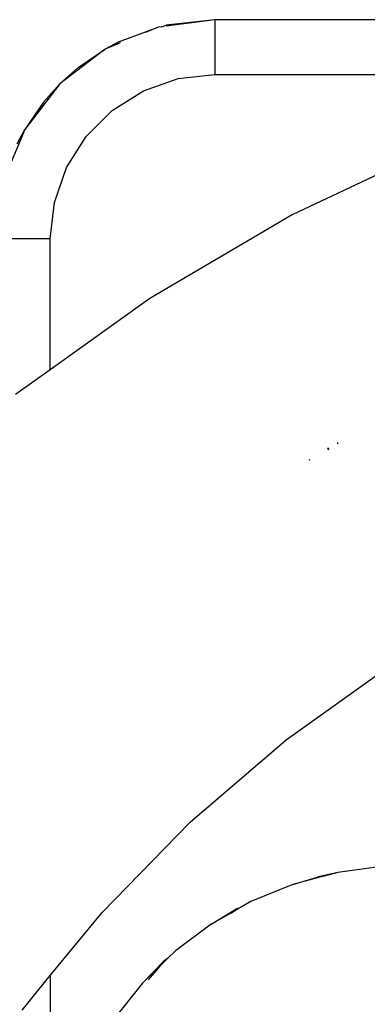
# Model space of a CAD drawing. Units: inches. Extents: x -115 to 625, y -61 to 563.
# Drawn here: x 244 to 247, y 447 to 456 of the extents above; entities that cross this region are included whole.
import ezdxf

# ---------------------------------------------------------------- set-up
doc = ezdxf.new("R2010")
doc.units = ezdxf.units.IN
doc.header["$MEASUREMENT"] = 0

# ---------------------------------------------------------------- blocks, each defined once
blk = doc.blocks.new('RB1494-2D')
for p, q in [((-13.7412, 198.8411), (-14.1862, 198.791)), ((-13.7412, 198.8411), (-14.1844, 198.7828)), ((-7.5997, 198.8411), (-13.7412, 198.8411)), ((-13.7412, 198.8411), (-13.7412, 198.3411)), ((-14.609, 198.6431), (-14.2588, 198.773)), ((-14.2588, 198.773), (-14.3739, 198.7253)), ((-14.2249, 198.7774), (-14.2588, 198.773)), ((-14.2249, 198.7774), (-14.1862, 198.791)), ((-14.609, 198.6431), (-14.7412, 198.5732)), ((-14.7412, 198.5732), (-15.1554, 198.2553)), ((-14.9882, 198.4048), (-14.7412, 198.5732)), ((-14.6029, 198.6305), (-14.7412, 198.5732)), ((-14.9882, 198.4048), (-15.1554, 198.2553)), ((-14.392, 198.1926), (-14.075, 198.3035)), ((-14.075, 198.3035), (-13.7412, 198.3411)), ((-13.7412, 198.3411), (-9.85, 198.3411)), ((-15.1554, 198.2553), (-15.4732, 197.8411)), ((-15.3049, 198.0881), (-15.1554, 198.2553)), ((-14.6764, 198.0139), (-14.392, 198.1926)), ((-15.3049, 198.0881), (-15.4732, 197.8411)), ((-14.9139, 197.7764), (-14.6764, 198.0139)), ((-15.4732, 197.8411), (-15.673, 197.3588)), ((-15.5431, 197.7089), (-15.4732, 197.8411)), ((-15.0926, 197.492), (-14.9139, 197.7764)), ((-11.6744, 197.7063), (-13.0349, 197.0607)), ((-15.2036, 197.1749), (-15.0926, 197.492)), ((-15.2412, 196.8411), (-15.2036, 197.1749)), ((-13.0349, 197.0607), (-14.3329, 196.2973)), ((-15.2412, 196.8411), (-15.7412, 196.8411)), ((-15.2412, 195.6485), (-15.2412, 196.8411)), ((-14.3329, 196.2973), (-15.2412, 195.6485)), ((-15.2412, 195.6485), (-15.5582, 195.422)), ((-12.6227, 194.9819), (-12.6237, 194.9862)), ((-12.6157, 194.9686), (-12.6227, 194.9819)), ((-12.7129, 194.9335), (-12.7053, 194.9189)), ((-12.6999, 194.9219), (-12.7083, 194.9362)), ((-12.8814, 194.834), (-12.8762, 194.824)), ((-13.0914, 192.2733), (-12.1543, 192.9426)), ((-13.9655, 191.5237), (-13.0914, 192.2733)), ((-14.7699, 190.6996), (-13.9655, 191.5237)), ((-12.2672, 191.1128), (-12.6201, 191.0631)), ((-13.0285, 190.9545), (-12.7946, 191.0236)), ((-12.7452, 191.0298), (-12.849, 191.0023)), ((-12.7946, 191.0236), (-12.849, 191.0023)), ((-12.6201, 191.0631), (-12.7946, 191.0236)), ((-12.7452, 191.0298), (-12.7946, 191.0236)), ((-12.6201, 191.0631), (-12.7452, 191.0298)), ((-13.0285, 190.9545), (-13.4118, 190.7976)), ((-12.849, 191.0023), (-13.0285, 190.9545)), ((-13.5075, 190.7433), (-13.5218, 190.7376)), ((-13.4118, 190.7976), (-13.5075, 190.7433)), ((-15.2412, 190.1224), (-14.7699, 190.6996)), ((-13.7736, 190.5922), (-13.5482, 190.7273)), ((-13.5947, 190.6937), (-13.7736, 190.5922)), ((-13.5482, 190.7273), (-13.5947, 190.6937)), ((-13.5947, 190.6937), (-13.5451, 190.7219)), ((-13.5218, 190.7376), (-13.5482, 190.7273)), ((-13.5451, 190.7219), (-13.5218, 190.7376)), ((-13.7736, 190.5922), (-14.1, 190.3475)), ((-14.1, 190.3475), (-14.1715, 190.278)), ((-14.402, 190.0541), (-14.2051, 190.2538)), ((-14.2427, 190.2089), (-14.402, 190.0541)), ((-14.2427, 190.2089), (-14.3474, 190.0837)), ((-14.2427, 190.2089), (-14.1715, 190.278)), ((-14.2051, 190.2538), (-14.2427, 190.2089)), ((-14.1715, 190.278), (-14.2051, 190.2538)), ((-15.4981, 189.8077), (-15.2412, 190.1224)), ((-15.2412, 190.1224), (-15.2412, 187.8745)), ((-14.402, 190.0541), (-14.6645, 189.7227))]:
    blk.add_line(p, q)

msp = doc.modelspace()

# ---------------------------------------------------------------- block references
msp.add_blockref('RB1494-2D', (259.1528, 256.7062))

doc.saveas('drawing.dxf')
